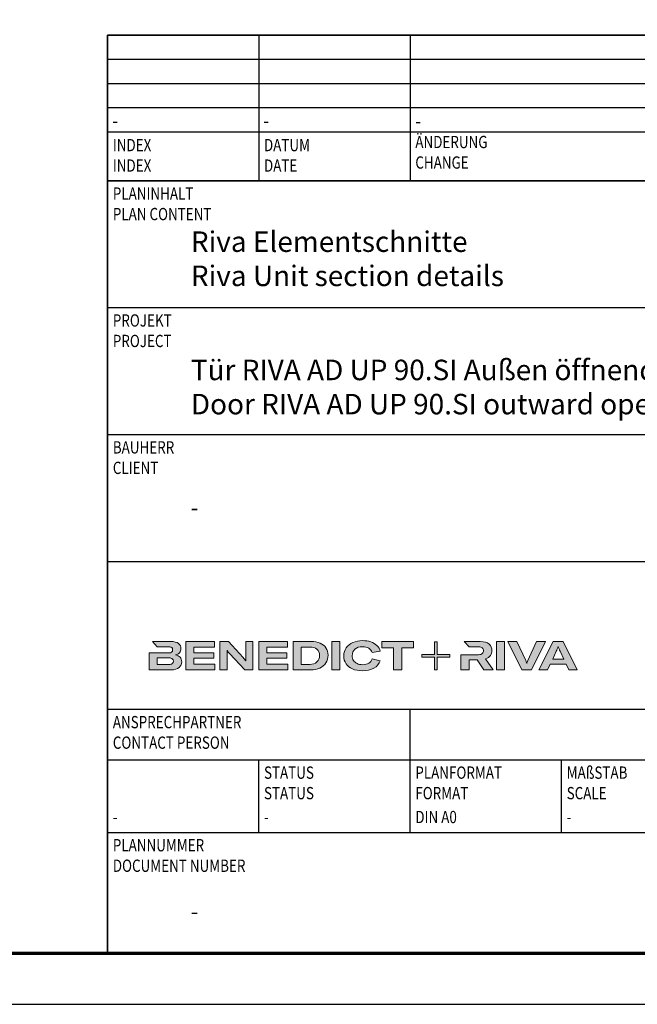
# Model space of a CAD drawing. Units: millimetres. Extents: x 2160 to 23610, y 389 to 3711.
# Drawn here: x 6337 to 6397, y 1659 to 1755 of the extents above; entities that cross this region are included whole.
import ezdxf

# ---------------------------------------------------------------- set-up
doc = ezdxf.new("R2010")
doc.units = ezdxf.units.MM
doc.linetypes.add('AUSGEZOGEN', pattern=[0])
doc.layers.add('Calque 1', color=7, linetype='Continuous', lineweight=0)
doc.layers.add('Rahmen (ISO)', color=7, linetype='Continuous', lineweight=70)
doc.layers.add('FormatAK-Text', color=7, linetype='Continuous')
doc.layers.add('RAHMEN', color=7, linetype='AUSGEZOGEN')
doc.layers.add('nicht drucken', color=6, linetype='Continuous', plot=False)
doc.styles.add('Arial', font='arialbd.ttf')

# ---------------------------------------------------------------- blocks, each defined once
blk = doc.blocks.new('Rahmen A0')
h = blk.add_hatch(color=0)
edge = h.paths.add_edge_path()
edge.add_spline(control_points=[(-86.446, 33.866), (-86.548, 33.98), (-86.701, 34.052), (-86.906, 34.083)], knot_values=[0, 0, 0, 0, 1, 1, 1, 1], degree=3, periodic=0)
edge.add_spline(control_points=[(-86.906, 34.083), (-86.727, 34.12), (-86.592, 34.193), (-86.5, 34.305)], knot_values=[1, 1, 1, 1, 2, 2, 2, 2], degree=3, periodic=0)
edge.add_spline(control_points=[(-86.5, 34.305), (-86.408, 34.416), (-86.362, 34.546), (-86.362, 34.693)], knot_values=[2, 2, 2, 2, 3, 3, 3, 3], degree=3, periodic=0)
edge.add_spline(control_points=[(-86.362, 34.693), (-86.362, 34.903), (-86.444, 35.072), (-86.609, 35.201)], knot_values=[3, 3, 3, 3, 4, 4, 4, 4], degree=3, periodic=0)
edge.add_spline(control_points=[(-86.609, 35.201), (-86.773, 35.329), (-87.019, 35.393), (-87.345, 35.393)], knot_values=[4, 4, 4, 4, 5, 5, 5, 5], degree=3, periodic=0)
edge.add_spline(control_points=[(-87.345, 35.393), (-87.345, 35.393), (-89.149, 35.393), (-89.149, 35.393)], knot_values=[5, 5, 5, 5, 6, 6, 6, 6], degree=3, periodic=0)
edge.add_spline(control_points=[(-89.148, 35.393), (-89.148, 35.393), (-88.672, 34.88), (-88.672, 34.88)], knot_values=[7, 7, 7, 7, 8, 8, 8, 8], degree=3, periodic=0)
edge.add_spline(control_points=[(-88.672, 34.88), (-88.672, 34.88), (-87.563, 34.88), (-87.563, 34.88)], knot_values=[8, 8, 8, 8, 9, 9, 9, 9], degree=3, periodic=0)
edge.add_spline(control_points=[(-87.563, 34.88), (-87.42, 34.88), (-87.32, 34.853), (-87.262, 34.798)], knot_values=[9, 9, 9, 9, 10, 10, 10, 10], degree=3, periodic=0)
edge.add_spline(control_points=[(-87.262, 34.798), (-87.203, 34.744), (-87.174, 34.676), (-87.174, 34.596)], knot_values=[10, 10, 10, 10, 11, 11, 11, 11], degree=3, periodic=0)
edge.add_spline(control_points=[(-87.174, 34.596), (-87.174, 34.384), (-87.304, 34.278), (-87.563, 34.278)], knot_values=[11, 11, 11, 11, 12, 12, 12, 12], degree=3, periodic=0)
edge.add_spline(control_points=[(-87.563, 34.278), (-87.563, 34.278), (-88.593, 34.278), (-88.593, 34.278)], knot_values=[12, 12, 12, 12, 13, 13, 13, 13], degree=3, periodic=0)
edge.add_spline(control_points=[(-88.593, 34.278), (-88.593, 34.278), (-89.459, 34.278), (-89.459, 34.278)], knot_values=[14, 14, 14, 14, 15, 15, 15, 15], degree=3, periodic=0)
edge.add_spline(control_points=[(-89.459, 34.278), (-89.459, 34.278), (-89.459, 32.634), (-89.459, 32.634)], knot_values=[15, 15, 15, 15, 16, 16, 16, 16], degree=3, periodic=0)
edge.add_spline(control_points=[(-89.459, 32.634), (-89.459, 32.634), (-87.33, 32.634), (-87.33, 32.634)], knot_values=[16, 16, 16, 16, 17, 17, 17, 17], degree=3, periodic=0)
edge.add_spline(control_points=[(-87.33, 32.634), (-86.975, 32.634), (-86.713, 32.708), (-86.545, 32.857)], knot_values=[17, 17, 17, 17, 18, 18, 18, 18], degree=3, periodic=0)
edge.add_spline(control_points=[(-86.545, 32.857), (-86.376, 33.006), (-86.292, 33.193), (-86.292, 33.419)], knot_values=[18, 18, 18, 18, 19, 19, 19, 19], degree=3, periodic=0)
edge.add_spline(control_points=[(-86.292, 33.419), (-86.292, 33.603), (-86.343, 33.752), (-86.446, 33.866)], knot_values=[19, 19, 19, 19, 20, 20, 20, 20], degree=3, periodic=0)
edge = h.paths.add_edge_path(flags=16)
edge.add_spline(control_points=[(-87.209, 33.238), (-87.279, 33.177), (-87.385, 33.147), (-87.528, 33.147)], knot_values=[0, 0, 0, 0, 1, 1, 1, 1], degree=3, periodic=0)
edge.add_spline(control_points=[(-87.528, 33.147), (-87.528, 33.147), (-88.674, 33.147), (-88.674, 33.147)], knot_values=[1, 1, 1, 1, 2, 2, 2, 2], degree=3, periodic=0)
edge.add_spline(control_points=[(-88.674, 33.147), (-88.674, 33.147), (-88.674, 33.804), (-88.674, 33.804)], knot_values=[2, 2, 2, 2, 3, 3, 3, 3], degree=3, periodic=0)
edge.add_spline(control_points=[(-88.674, 33.804), (-88.674, 33.804), (-87.524, 33.804), (-87.524, 33.804)], knot_values=[3, 3, 3, 3, 4, 4, 4, 4], degree=3, periodic=0)
edge.add_spline(control_points=[(-87.524, 33.804), (-87.384, 33.804), (-87.279, 33.774), (-87.209, 33.716)], knot_values=[4, 4, 4, 4, 5, 5, 5, 5], degree=3, periodic=0)
edge.add_spline(control_points=[(-87.209, 33.716), (-87.139, 33.658), (-87.104, 33.579), (-87.104, 33.481)], knot_values=[5, 5, 5, 5, 6, 6, 6, 6], degree=3, periodic=0)
edge.add_spline(control_points=[(-87.104, 33.481), (-87.104, 33.38), (-87.139, 33.299), (-87.209, 33.238)], knot_values=[6, 6, 6, 6, 7, 7, 7, 7], degree=3, periodic=0)
h.paths.add_polyline_path([(-85.096, 33.776), (-83.161, 33.776), (-83.161, 34.289), (-85.096, 34.289), (-85.096, 34.845), (-83.095, 34.845), (-83.095, 35.393), (-85.881, 35.393), (-85.881, 32.634), (-83.068, 32.634), (-83.068, 33.182), (-85.096, 33.182)])
edge = h.paths.add_edge_path()
edge.add_spline(control_points=[(-80.051, 33.903), (-80.051, 33.903), (-80.051, 33.507), (-80.051, 33.507)], knot_values=[0, 0, 0, 0, 1, 1, 1, 1], degree=3, periodic=0)
edge.add_spline(control_points=[(-80.051, 33.507), (-80.051, 33.507), (-80.067, 33.507), (-80.067, 33.507)], knot_values=[1, 1, 1, 1, 2, 2, 2, 2], degree=3, periodic=0)
edge.add_spline(control_points=[(-80.067, 33.507), (-80.124, 33.618), (-80.196, 33.723), (-80.284, 33.822)], knot_values=[2, 2, 2, 2, 3, 3, 3, 3], degree=3, periodic=0)
edge.add_spline(control_points=[(-80.284, 33.822), (-80.284, 33.822), (-81.726, 35.388), (-81.726, 35.388)], knot_values=[3, 3, 3, 3, 4, 4, 4, 4], degree=3, periodic=0)
edge.add_spline(control_points=[(-81.726, 35.388), (-81.726, 35.388), (-82.561, 35.388), (-82.561, 35.388)], knot_values=[4, 4, 4, 4, 5, 5, 5, 5], degree=3, periodic=0)
edge.add_spline(control_points=[(-82.561, 35.388), (-82.561, 35.388), (-82.561, 32.629), (-82.561, 32.629)], knot_values=[5, 5, 5, 5, 6, 6, 6, 6], degree=3, periodic=0)
edge.add_spline(control_points=[(-82.561, 32.629), (-82.561, 32.629), (-81.85, 32.629), (-81.85, 32.629)], knot_values=[6, 6, 6, 6, 7, 7, 7, 7], degree=3, periodic=0)
edge.add_spline(control_points=[(-81.85, 32.629), (-81.85, 32.629), (-81.85, 34.144), (-81.85, 34.144)], knot_values=[7, 7, 7, 7, 8, 8, 8, 8], degree=3, periodic=0)
edge.add_spline(control_points=[(-81.85, 34.144), (-81.85, 34.144), (-81.85, 34.529), (-81.85, 34.529)], knot_values=[8, 8, 8, 8, 9, 9, 9, 9], degree=3, periodic=0)
edge.add_spline(control_points=[(-81.85, 34.529), (-81.85, 34.529), (-81.835, 34.529), (-81.835, 34.529)], knot_values=[9, 9, 9, 9, 10, 10, 10, 10], degree=3, periodic=0)
edge.add_spline(control_points=[(-81.835, 34.529), (-81.817, 34.485), (-81.786, 34.432), (-81.743, 34.372)], knot_values=[10, 10, 10, 10, 11, 11, 11, 11], degree=3, periodic=0)
edge.add_spline(control_points=[(-81.743, 34.372), (-81.701, 34.311), (-81.659, 34.258), (-81.617, 34.214)], knot_values=[11, 11, 11, 11, 12, 12, 12, 12], degree=3, periodic=0)
edge.add_spline(control_points=[(-81.617, 34.214), (-81.617, 34.214), (-80.121, 32.629), (-80.121, 32.629)], knot_values=[12, 12, 12, 12, 13, 13, 13, 13], degree=3, periodic=0)
edge.add_spline(control_points=[(-80.121, 32.629), (-80.121, 32.629), (-79.34, 32.629), (-79.34, 32.629)], knot_values=[13, 13, 13, 13, 14, 14, 14, 14], degree=3, periodic=0)
edge.add_spline(control_points=[(-79.34, 32.629), (-79.34, 32.629), (-79.34, 35.388), (-79.34, 35.388)], knot_values=[14, 14, 14, 14, 15, 15, 15, 15], degree=3, periodic=0)
edge.add_spline(control_points=[(-79.34, 35.388), (-79.34, 35.388), (-80.051, 35.388), (-80.051, 35.388)], knot_values=[15, 15, 15, 15, 16, 16, 16, 16], degree=3, periodic=0)
edge.add_spline(control_points=[(-80.051, 35.388), (-80.051, 35.388), (-80.051, 33.903), (-80.051, 33.903)], knot_values=[16, 16, 16, 16, 17, 17, 17, 17], degree=3, periodic=0)
h.paths.add_polyline_path([(-77.973, 33.776), (-76.038, 33.776), (-76.038, 34.289), (-77.973, 34.289), (-77.973, 34.845), (-75.972, 34.845), (-75.972, 35.393), (-78.758, 35.393), (-78.758, 32.634), (-75.945, 32.634), (-75.945, 33.182), (-77.973, 33.182)])
edge = h.paths.add_edge_path()
edge.add_spline(control_points=[(-72.223, 34.785), (-72.357, 34.985), (-72.55, 35.137), (-72.8, 35.239)], knot_values=[0, 0, 0, 0, 1, 1, 1, 1], degree=3, periodic=0)
edge.add_spline(control_points=[(-72.8, 35.239), (-73.05, 35.342), (-73.344, 35.393), (-73.684, 35.393)], knot_values=[1, 1, 1, 1, 2, 2, 2, 2], degree=3, periodic=0)
edge.add_spline(control_points=[(-73.684, 35.393), (-73.684, 35.393), (-75.436, 35.393), (-75.436, 35.393)], knot_values=[2, 2, 2, 2, 3, 3, 3, 3], degree=3, periodic=0)
edge.add_spline(control_points=[(-75.436, 35.393), (-75.436, 35.393), (-75.436, 32.634), (-75.436, 32.634)], knot_values=[3, 3, 3, 3, 4, 4, 4, 4], degree=3, periodic=0)
edge.add_spline(control_points=[(-75.436, 32.634), (-75.436, 32.634), (-73.695, 32.634), (-73.695, 32.634)], knot_values=[4, 4, 4, 4, 5, 5, 5, 5], degree=3, periodic=0)
edge.add_spline(control_points=[(-73.695, 32.634), (-73.369, 32.634), (-73.079, 32.693), (-72.825, 32.811)], knot_values=[5, 5, 5, 5, 6, 6, 6, 6], degree=3, periodic=0)
edge.add_spline(control_points=[(-72.825, 32.811), (-72.571, 32.929), (-72.374, 33.096), (-72.232, 33.312)], knot_values=[6, 6, 6, 6, 7, 7, 7, 7], degree=3, periodic=0)
edge.add_spline(control_points=[(-72.232, 33.312), (-72.091, 33.528), (-72.021, 33.778), (-72.021, 34.06)], knot_values=[7, 7, 7, 7, 8, 8, 8, 8], degree=3, periodic=0)
edge.add_spline(control_points=[(-72.021, 34.06), (-72.021, 34.342), (-72.088, 34.584), (-72.223, 34.785)], knot_values=[8, 8, 8, 8, 9, 9, 9, 9], degree=3, periodic=0)
edge = h.paths.add_edge_path(flags=16)
edge.add_spline(control_points=[(-73.099, 33.399), (-73.269, 33.244), (-73.501, 33.166), (-73.796, 33.166)], knot_values=[0, 0, 0, 0, 1, 1, 1, 1], degree=3, periodic=0)
edge.add_spline(control_points=[(-73.796, 33.166), (-73.796, 33.166), (-74.651, 33.166), (-74.651, 33.166)], knot_values=[1, 1, 1, 1, 2, 2, 2, 2], degree=3, periodic=0)
edge.add_spline(control_points=[(-74.651, 33.166), (-74.651, 33.166), (-74.651, 34.86), (-74.651, 34.86)], knot_values=[2, 2, 2, 2, 3, 3, 3, 3], degree=3, periodic=0)
edge.add_spline(control_points=[(-74.651, 34.86), (-74.651, 34.86), (-73.804, 34.86), (-73.804, 34.86)], knot_values=[3, 3, 3, 3, 4, 4, 4, 4], degree=3, periodic=0)
edge.add_spline(control_points=[(-73.804, 34.86), (-73.512, 34.86), (-73.278, 34.791), (-73.105, 34.651)], knot_values=[4, 4, 4, 4, 5, 5, 5, 5], degree=3, periodic=0)
edge.add_spline(control_points=[(-73.105, 34.651), (-72.931, 34.511), (-72.844, 34.31), (-72.844, 34.048)], knot_values=[5, 5, 5, 5, 6, 6, 6, 6], degree=3, periodic=0)
edge.add_spline(control_points=[(-72.844, 34.048), (-72.844, 33.771), (-72.929, 33.555), (-73.099, 33.399)], knot_values=[6, 6, 6, 6, 7, 7, 7, 7], degree=3, periodic=0)
h.paths.add_polyline_path([(-71.647, 32.634), (-70.862, 32.634), (-70.862, 35.393), (-71.647, 35.393)])
edge = h.paths.add_edge_path()
edge.add_spline(control_points=[(-69.394, 34.655), (-69.214, 34.813), (-68.969, 34.892), (-68.658, 34.892)], knot_values=[0, 0, 0, 0, 1, 1, 1, 1], degree=3, periodic=0)
edge.add_spline(control_points=[(-68.658, 34.892), (-68.409, 34.892), (-68.206, 34.842), (-68.048, 34.742)], knot_values=[1, 1, 1, 1, 2, 2, 2, 2], degree=3, periodic=0)
edge.add_spline(control_points=[(-68.048, 34.742), (-67.89, 34.642), (-67.785, 34.498), (-67.733, 34.309)], knot_values=[2, 2, 2, 2, 3, 3, 3, 3], degree=3, periodic=0)
edge.add_spline(control_points=[(-67.733, 34.309), (-67.733, 34.309), (-66.921, 34.452), (-66.921, 34.452)], knot_values=[3, 3, 3, 3, 4, 4, 4, 4], degree=3, periodic=0)
edge.add_spline(control_points=[(-66.921, 34.452), (-66.98, 34.665), (-67.09, 34.849), (-67.249, 35.004)], knot_values=[4, 4, 4, 4, 5, 5, 5, 5], degree=3, periodic=0)
edge.add_spline(control_points=[(-67.249, 35.004), (-67.408, 35.16), (-67.607, 35.279), (-67.846, 35.362)], knot_values=[5, 5, 5, 5, 6, 6, 6, 6], degree=3, periodic=0)
edge.add_spline(control_points=[(-67.846, 35.362), (-68.084, 35.445), (-68.352, 35.486), (-68.65, 35.486)], knot_values=[6, 6, 6, 6, 7, 7, 7, 7], degree=3, periodic=0)
edge.add_spline(control_points=[(-68.65, 35.486), (-69.008, 35.486), (-69.326, 35.423), (-69.604, 35.298)], knot_values=[7, 7, 7, 7, 8, 8, 8, 8], degree=3, periodic=0)
edge.add_spline(control_points=[(-69.604, 35.298), (-69.883, 35.172), (-70.099, 34.996), (-70.255, 34.771)], knot_values=[8, 8, 8, 8, 9, 9, 9, 9], degree=3, periodic=0)
edge.add_spline(control_points=[(-70.255, 34.771), (-70.41, 34.546), (-70.488, 34.289), (-70.488, 34.002)], knot_values=[9, 9, 9, 9, 10, 10, 10, 10], degree=3, periodic=0)
edge.add_spline(control_points=[(-70.488, 34.002), (-70.488, 33.709), (-70.414, 33.452), (-70.267, 33.232)], knot_values=[10, 10, 10, 10, 11, 11, 11, 11], degree=3, periodic=0)
edge.add_spline(control_points=[(-70.267, 33.232), (-70.119, 33.012), (-69.909, 32.842), (-69.637, 32.721)], knot_values=[11, 11, 11, 11, 12, 12, 12, 12], degree=3, periodic=0)
edge.add_spline(control_points=[(-69.637, 32.721), (-69.365, 32.601), (-69.046, 32.541), (-68.681, 32.541)], knot_values=[12, 12, 12, 12, 13, 13, 13, 13], degree=3, periodic=0)
edge.add_spline(control_points=[(-68.681, 32.541), (-68.233, 32.541), (-67.857, 32.626), (-67.552, 32.797)], knot_values=[13, 13, 13, 13, 14, 14, 14, 14], degree=3, periodic=0)
edge.add_spline(control_points=[(-67.552, 32.797), (-67.248, 32.968), (-67.039, 33.21), (-66.925, 33.524)], knot_values=[14, 14, 14, 14, 15, 15, 15, 15], degree=3, periodic=0)
edge.add_spline(control_points=[(-66.925, 33.524), (-66.925, 33.524), (-67.725, 33.695), (-67.725, 33.695)], knot_values=[15, 15, 15, 15, 16, 16, 16, 16], degree=3, periodic=0)
edge.add_spline(control_points=[(-67.725, 33.695), (-67.785, 33.511), (-67.893, 33.371), (-68.05, 33.277)], knot_values=[16, 16, 16, 16, 17, 17, 17, 17], degree=3, periodic=0)
edge.add_spline(control_points=[(-68.05, 33.277), (-68.206, 33.182), (-68.407, 33.135), (-68.65, 33.135)], knot_values=[17, 17, 17, 17, 18, 18, 18, 18], degree=3, periodic=0)
edge.add_spline(control_points=[(-68.65, 33.135), (-68.855, 33.135), (-69.033, 33.171), (-69.186, 33.244)], knot_values=[18, 18, 18, 18, 19, 19, 19, 19], degree=3, periodic=0)
edge.add_spline(control_points=[(-69.186, 33.244), (-69.339, 33.316), (-69.457, 33.419), (-69.54, 33.551)], knot_values=[19, 19, 19, 19, 20, 20, 20, 20], degree=3, periodic=0)
edge.add_spline(control_points=[(-69.54, 33.551), (-69.623, 33.683), (-69.664, 33.837), (-69.664, 34.013)], knot_values=[20, 20, 20, 20, 21, 21, 21, 21], degree=3, periodic=0)
edge.add_spline(control_points=[(-69.664, 34.013), (-69.664, 34.283), (-69.574, 34.497), (-69.394, 34.655)], knot_values=[21, 21, 21, 21, 22, 22, 22, 22], degree=3, periodic=0)
h.paths.add_polyline_path([(-66.771, 35.393), (-66.771, 34.783), (-65.624, 34.783), (-65.624, 32.634), (-64.839, 32.634), (-64.839, 34.783), (-63.689, 34.783), (-63.689, 35.393)])
at = {"true_color": 0xff5a00}
blk.add_hatch(color=20, dxfattribs=at).paths.add_polyline_path([(-60.152, 34.134), (-61.387, 34.134), (-61.387, 35.368), (-61.638, 35.368), (-61.638, 34.134), (-62.872, 34.134), (-62.872, 33.883), (-61.638, 33.883), (-61.638, 32.648), (-61.387, 32.648), (-61.387, 33.883), (-60.152, 33.883)])
h = blk.add_hatch(color=256)
edge = h.paths.add_edge_path()
edge.add_spline(control_points=[(-55.606, 35.39), (-55.606, 35.39), (-55.606, 32.631), (-55.606, 32.631)], knot_values=[0, 0, 0, 0, 1, 1, 1, 1], degree=3, periodic=0)
edge.add_spline(control_points=[(-55.606, 32.631), (-55.606, 32.631), (-54.821, 32.631), (-54.821, 32.631)], knot_values=[3, 3, 3, 3, 4, 4, 4, 4], degree=3, periodic=0)
edge.add_spline(control_points=[(-54.821, 32.631), (-54.821, 32.631), (-54.821, 35.39), (-54.821, 35.39)], knot_values=[2, 2, 2, 2, 3, 3, 3, 3], degree=3, periodic=0)
edge.add_spline(control_points=[(-54.821, 35.39), (-54.821, 35.39), (-55.606, 35.39), (-55.606, 35.39)], knot_values=[1, 1, 1, 1, 2, 2, 2, 2], degree=3, periodic=0)
edge = h.paths.add_edge_path()
edge.add_spline(control_points=[(-52.742, 33.533), (-52.742, 33.533), (-53.609, 35.39), (-53.609, 35.39)], knot_values=[0, 0, 0, 0, 1, 1, 1, 1], degree=3, periodic=0)
edge.add_spline(control_points=[(-53.609, 35.39), (-53.609, 35.39), (-54.479, 35.39), (-54.479, 35.39)], knot_values=[9, 9, 9, 9, 10, 10, 10, 10], degree=3, periodic=0)
edge.add_spline(control_points=[(-54.479, 35.39), (-54.479, 35.39), (-53.112, 32.631), (-53.112, 32.631)], knot_values=[8, 8, 8, 8, 9, 9, 9, 9], degree=3, periodic=0)
edge.add_spline(control_points=[(-53.112, 32.631), (-53.112, 32.631), (-52.171, 32.631), (-52.171, 32.631)], knot_values=[7, 7, 7, 7, 8, 8, 8, 8], degree=3, periodic=0)
edge.add_spline(control_points=[(-52.171, 32.631), (-52.171, 32.631), (-50.807, 35.39), (-50.807, 35.39)], knot_values=[6, 6, 6, 6, 7, 7, 7, 7], degree=3, periodic=0)
edge.add_spline(control_points=[(-50.807, 35.39), (-50.807, 35.39), (-51.678, 35.39), (-51.678, 35.39)], knot_values=[5, 5, 5, 5, 6, 6, 6, 6], degree=3, periodic=0)
edge.add_spline(control_points=[(-51.678, 35.39), (-51.678, 35.39), (-52.544, 33.533), (-52.544, 33.533)], knot_values=[4, 4, 4, 4, 5, 5, 5, 5], degree=3, periodic=0)
edge.add_spline(control_points=[(-52.544, 33.533), (-52.588, 33.432), (-52.619, 33.34), (-52.637, 33.257)], knot_values=[3, 3, 3, 3, 4, 4, 4, 4], degree=3, periodic=0)
edge.add_spline(control_points=[(-52.637, 33.257), (-52.637, 33.257), (-52.649, 33.257), (-52.649, 33.257)], knot_values=[2, 2, 2, 2, 3, 3, 3, 3], degree=3, periodic=0)
edge.add_spline(control_points=[(-52.649, 33.257), (-52.672, 33.355), (-52.704, 33.447), (-52.742, 33.533)], knot_values=[1, 1, 1, 1, 2, 2, 2, 2], degree=3, periodic=0)
edge = h.paths.add_edge_path()
edge.add_spline(control_points=[(-48.809, 33.187), (-48.809, 33.187), (-48.553, 32.631), (-48.553, 32.631)], knot_values=[0, 0, 0, 0, 1, 1, 1, 1], degree=3, periodic=0)
edge.add_spline(control_points=[(-48.553, 32.631), (-48.553, 32.631), (-47.713, 32.631), (-47.713, 32.631)], knot_values=[7, 7, 7, 7, 8, 8, 8, 8], degree=3, periodic=0)
edge.add_spline(control_points=[(-47.713, 32.631), (-47.713, 32.631), (-49.089, 35.39), (-49.089, 35.39)], knot_values=[6, 6, 6, 6, 7, 7, 7, 7], degree=3, periodic=0)
edge.add_spline(control_points=[(-49.089, 35.39), (-49.089, 35.39), (-50.068, 35.39), (-50.068, 35.39)], knot_values=[5, 5, 5, 5, 6, 6, 6, 6], degree=3, periodic=0)
edge.add_spline(control_points=[(-50.068, 35.39), (-50.068, 35.39), (-51.448, 32.631), (-51.448, 32.631)], knot_values=[4, 4, 4, 4, 5, 5, 5, 5], degree=3, periodic=0)
edge.add_spline(control_points=[(-51.448, 32.631), (-51.448, 32.631), (-50.605, 32.631), (-50.605, 32.631)], knot_values=[3, 3, 3, 3, 4, 4, 4, 4], degree=3, periodic=0)
edge.add_spline(control_points=[(-50.605, 32.631), (-50.605, 32.631), (-50.348, 33.187), (-50.348, 33.187)], knot_values=[2, 2, 2, 2, 3, 3, 3, 3], degree=3, periodic=0)
edge.add_spline(control_points=[(-50.348, 33.187), (-50.348, 33.187), (-48.809, 33.187), (-48.809, 33.187)], knot_values=[1, 1, 1, 1, 2, 2, 2, 2], degree=3, periodic=0)
edge = h.paths.add_edge_path(flags=16)
edge.add_spline(control_points=[(-49.396, 34.446), (-49.396, 34.446), (-49.042, 33.688), (-49.042, 33.688)], knot_values=[0, 0, 0, 0, 1, 1, 1, 1], degree=3, periodic=0)
edge.add_spline(control_points=[(-49.042, 33.688), (-49.042, 33.688), (-50.115, 33.688), (-50.115, 33.688)], knot_values=[7, 7, 7, 7, 8, 8, 8, 8], degree=3, periodic=0)
edge.add_spline(control_points=[(-50.115, 33.688), (-50.115, 33.688), (-49.761, 34.446), (-49.761, 34.446)], knot_values=[6, 6, 6, 6, 7, 7, 7, 7], degree=3, periodic=0)
edge.add_spline(control_points=[(-49.761, 34.446), (-49.735, 34.508), (-49.706, 34.583), (-49.672, 34.669)], knot_values=[5, 5, 5, 5, 6, 6, 6, 6], degree=3, periodic=0)
edge.add_spline(control_points=[(-49.672, 34.669), (-49.638, 34.756), (-49.609, 34.84), (-49.583, 34.92)], knot_values=[4, 4, 4, 4, 5, 5, 5, 5], degree=3, periodic=0)
edge.add_spline(control_points=[(-49.583, 34.92), (-49.583, 34.92), (-49.575, 34.92), (-49.575, 34.92)], knot_values=[3, 3, 3, 3, 4, 4, 4, 4], degree=3, periodic=0)
edge.add_spline(control_points=[(-49.575, 34.92), (-49.549, 34.84), (-49.519, 34.756), (-49.485, 34.669)], knot_values=[2, 2, 2, 2, 3, 3, 3, 3], degree=3, periodic=0)
edge.add_spline(control_points=[(-49.485, 34.669), (-49.452, 34.583), (-49.422, 34.508), (-49.396, 34.446)], knot_values=[1, 1, 1, 1, 2, 2, 2, 2], degree=3, periodic=0)
edge = h.paths.add_edge_path()
edge.add_spline(control_points=[(-56.655, 33.702), (-56.44, 33.77), (-56.283, 33.879), (-56.183, 34.031)], knot_values=[0, 0, 0, 0, 1, 1, 1, 1], degree=3, periodic=0)
edge.add_spline(control_points=[(-56.183, 34.031), (-56.083, 34.182), (-56.033, 34.345), (-56.033, 34.518)], knot_values=[1, 1, 1, 1, 2, 2, 2, 2], degree=3, periodic=0)
edge.add_spline(control_points=[(-56.033, 34.518), (-56.033, 34.765), (-56.122, 34.972), (-56.3, 35.14)], knot_values=[2, 2, 2, 2, 3, 3, 3, 3], degree=3, periodic=0)
edge.add_spline(control_points=[(-56.3, 35.14), (-56.477, 35.309), (-56.769, 35.393), (-57.176, 35.393)], knot_values=[3, 3, 3, 3, 4, 4, 4, 4], degree=3, periodic=0)
edge.add_spline(control_points=[(-57.176, 35.393), (-57.176, 35.393), (-58.757, 35.393), (-58.757, 35.393)], knot_values=[4, 4, 4, 4, 5, 5, 5, 5], degree=3, periodic=0)
edge.add_spline(control_points=[(-58.757, 35.393), (-58.757, 35.393), (-58.27, 34.869), (-58.27, 34.869)], knot_values=[5, 5, 5, 5, 6, 6, 6, 6], degree=3, periodic=0)
edge.add_spline(control_points=[(-58.27, 34.868), (-58.27, 34.868), (-57.351, 34.868), (-57.351, 34.868)], knot_values=[7, 7, 7, 7, 8, 8, 8, 8], degree=3, periodic=0)
edge.add_spline(control_points=[(-57.351, 34.868), (-57.177, 34.868), (-57.052, 34.833), (-56.976, 34.763)], knot_values=[8, 8, 8, 8, 9, 9, 9, 9], degree=3, periodic=0)
edge.add_spline(control_points=[(-56.976, 34.763), (-56.899, 34.693), (-56.861, 34.604), (-56.861, 34.495)], knot_values=[9, 9, 9, 9, 10, 10, 10, 10], degree=3, periodic=0)
edge.add_spline(control_points=[(-56.861, 34.495), (-56.861, 34.384), (-56.899, 34.292), (-56.976, 34.219)], knot_values=[10, 10, 10, 10, 11, 11, 11, 11], degree=3, periodic=0)
edge.add_spline(control_points=[(-56.976, 34.219), (-57.052, 34.147), (-57.179, 34.11), (-57.355, 34.11)], knot_values=[11, 11, 11, 11, 12, 12, 12, 12], degree=3, periodic=0)
edge.add_spline(control_points=[(-57.355, 34.11), (-57.355, 34.11), (-58.22, 34.11), (-58.22, 34.11)], knot_values=[12, 12, 12, 12, 13, 13, 13, 13], degree=3, periodic=0)
edge.add_spline(control_points=[(-58.22, 34.11), (-58.22, 34.11), (-58.272, 34.11), (-58.272, 34.11)], knot_values=[13, 13, 13, 13, 14, 14, 14, 14], degree=3, periodic=0)
edge.add_spline(control_points=[(-58.272, 34.11), (-58.272, 34.11), (-59.057, 34.11), (-59.057, 34.11)], knot_values=[14, 14, 14, 14, 15, 15, 15, 15], degree=3, periodic=0)
edge.add_spline(control_points=[(-59.057, 34.11), (-59.057, 34.11), (-59.057, 32.634), (-59.057, 32.634)], knot_values=[15, 15, 15, 15, 16, 16, 16, 16], degree=3, periodic=0)
edge.add_spline(control_points=[(-59.057, 32.634), (-59.057, 32.634), (-58.272, 32.634), (-58.272, 32.634)], knot_values=[16, 16, 16, 16, 17, 17, 17, 17], degree=3, periodic=0)
edge.add_spline(control_points=[(-58.272, 32.634), (-58.272, 32.634), (-58.272, 33.609), (-58.272, 33.609)], knot_values=[17, 17, 17, 17, 18, 18, 18, 18], degree=3, periodic=0)
edge.add_spline(control_points=[(-58.272, 33.609), (-58.272, 33.609), (-57.467, 33.609), (-57.467, 33.609)], knot_values=[18, 18, 18, 18, 19, 19, 19, 19], degree=3, periodic=0)
edge.add_spline(control_points=[(-57.467, 33.609), (-57.467, 33.609), (-56.815, 32.634), (-56.815, 32.634)], knot_values=[19, 19, 19, 19, 20, 20, 20, 20], degree=3, periodic=0)
edge.add_spline(control_points=[(-56.815, 32.634), (-56.815, 32.634), (-55.932, 32.634), (-55.932, 32.634)], knot_values=[20, 20, 20, 20, 21, 21, 21, 21], degree=3, periodic=0)
edge.add_spline(control_points=[(-55.932, 32.634), (-55.932, 32.634), (-56.655, 33.702), (-56.655, 33.702)], knot_values=[21, 21, 21, 21, 22, 22, 22, 22], degree=3, periodic=0)
at = {"linetype": 'AUSGEZOGEN', "lineweight": 25}
for p, q in [((-5, 94.548), (-93.518, 94.548)), ((-5, 92.182), (-93.518, 92.182)), ((-5, 89.816), (-93.518, 89.816)), ((-5, 87.451), (-93.518, 87.451)), ((-5, 85.085), (-93.518, 85.085)), ((-93.518, 80.353), (-5, 80.353)), ((-5, 80.353), (-93.518, 80.353)), ((-93.518, 80.353), (-5, 80.353)), ((-93.518, 67.973), (-5, 67.973)), ((-93.518, 55.592), (-5, 55.592)), ((-93.518, 43.212), (-5, 43.212)), ((-93.518, 28.783), (-5, 28.783)), ((-64.019, 16.775), (-64.019, 28.783)), ((-93.518, 23.856), (-5, 23.856)), ((-93.518, 23.856), (-5, 23.856)), ((-78.779, 16.775), (-78.779, 23.856)), ((-49.259, 16.775), (-49.259, 23.856)), ((-93.518, 16.775), (-5, 16.775)), ((-93.518, 16.775), (-5, 16.775))]:
    blk.add_line(p, q, dxfattribs=at)
at = {"linetype": 'ByBlock'}
blk.add_line((-93.518, 94.548), (-93.518, 5), dxfattribs=at)
for p, q in [((-78.779, 94.548), (-78.779, 80.353)), ((-64.019, 94.548), (-64.019, 80.353))]:
    blk.add_line(p, q)
blk.add_lwpolyline([(-93.518, 94.548), (-5, 94.548), (-5, 5), (-93.518, 5)], close=True)
at = {"layer": 'Calque 1'}
for points in [[(-85.096, 33.776), (-83.161, 33.776), (-83.161, 34.289), (-85.096, 34.289), (-85.096, 34.845), (-83.095, 34.845), (-83.095, 35.393), (-85.881, 35.393), (-85.881, 32.634), (-83.068, 32.634), (-83.068, 33.182), (-85.096, 33.182)], [(-77.973, 33.776), (-76.038, 33.776), (-76.038, 34.289), (-77.973, 34.289), (-77.973, 34.845), (-75.972, 34.845), (-75.972, 35.393), (-78.758, 35.393), (-78.758, 32.634), (-75.945, 32.634), (-75.945, 33.182), (-77.973, 33.182)], [(-71.647, 32.634), (-70.862, 32.634), (-70.862, 35.393), (-71.647, 35.393)], [(-66.771, 35.393), (-66.771, 34.783), (-65.624, 34.783), (-65.624, 32.634), (-64.839, 32.634), (-64.839, 34.783), (-63.689, 34.783), (-63.689, 35.393)]]:
    blk.add_lwpolyline(points, close=True, dxfattribs=at)
at = {"layer": 'Calque 1', "color": 20, "true_color": 0xff5a00}
blk.add_lwpolyline([(-60.152, 34.134), (-61.387, 34.134), (-61.387, 35.368), (-61.638, 35.368), (-61.638, 34.134), (-62.872, 34.134), (-62.872, 33.883), (-61.638, 33.883), (-61.638, 32.648), (-61.387, 32.648), (-61.387, 33.883), (-60.152, 33.883)], close=True, dxfattribs=at)
at = {"layer": 'Calque 1'}
for points, knots in [([(-86.446, 33.866), (-86.548, 33.98), (-86.701, 34.052), (-86.906, 34.083), (-86.727, 34.12), (-86.592, 34.193), (-86.5, 34.305), (-86.408, 34.416), (-86.362, 34.546), (-86.362, 34.693), (-86.362, 34.903), (-86.444, 35.072), (-86.609, 35.201), (-86.773, 35.329), (-87.019, 35.393), (-87.345, 35.393), (-87.345, 35.393), (-89.149, 35.393), (-89.149, 35.393), (-89.149, 35.393), (-89.148, 35.393), (-89.148, 35.393), (-89.148, 35.393), (-88.672, 34.88), (-88.672, 34.88), (-88.672, 34.88), (-87.563, 34.88), (-87.563, 34.88), (-87.42, 34.88), (-87.32, 34.853), (-87.262, 34.798), (-87.203, 34.744), (-87.174, 34.676), (-87.174, 34.596), (-87.174, 34.384), (-87.304, 34.278), (-87.563, 34.278), (-87.563, 34.278), (-88.593, 34.278), (-88.593, 34.278), (-88.593, 34.278), (-88.593, 34.278), (-88.593, 34.278), (-88.593, 34.278), (-89.459, 34.278), (-89.459, 34.278), (-89.459, 34.278), (-89.459, 32.634), (-89.459, 32.634), (-89.459, 32.634), (-87.33, 32.634), (-87.33, 32.634), (-86.975, 32.634), (-86.713, 32.708), (-86.545, 32.857), (-86.376, 33.006), (-86.292, 33.193), (-86.292, 33.419), (-86.292, 33.603), (-86.343, 33.752), (-86.446, 33.866)], [0, 0, 0, 0, 1, 1, 1, 2, 2, 2, 3, 3, 3, 4, 4, 4, 5, 5, 5, 6, 6, 6, 7, 7, 7, 8, 8, 8, 9, 9, 9, 10, 10, 10, 11, 11, 11, 12, 12, 12, 13, 13, 13, 14, 14, 14, 15, 15, 15, 16, 16, 16, 17, 17, 17, 18, 18, 18, 19, 19, 19, 20, 20, 20, 20]), ([(-80.051, 33.903), (-80.051, 33.903), (-80.051, 33.507), (-80.051, 33.507), (-80.051, 33.507), (-80.067, 33.507), (-80.067, 33.507), (-80.124, 33.618), (-80.196, 33.723), (-80.284, 33.822), (-80.284, 33.822), (-81.726, 35.388), (-81.726, 35.388), (-81.726, 35.388), (-82.561, 35.388), (-82.561, 35.388), (-82.561, 35.388), (-82.561, 32.629), (-82.561, 32.629), (-82.561, 32.629), (-81.85, 32.629), (-81.85, 32.629), (-81.85, 32.629), (-81.85, 34.144), (-81.85, 34.144), (-81.85, 34.144), (-81.85, 34.529), (-81.85, 34.529), (-81.85, 34.529), (-81.835, 34.529), (-81.835, 34.529), (-81.817, 34.485), (-81.786, 34.432), (-81.743, 34.372), (-81.701, 34.311), (-81.659, 34.258), (-81.617, 34.214), (-81.617, 34.214), (-80.121, 32.629), (-80.121, 32.629), (-80.121, 32.629), (-79.34, 32.629), (-79.34, 32.629), (-79.34, 32.629), (-79.34, 35.388), (-79.34, 35.388), (-79.34, 35.388), (-80.051, 35.388), (-80.051, 35.388), (-80.051, 35.388), (-80.051, 33.903), (-80.051, 33.903)], [0, 0, 0, 0, 1, 1, 1, 2, 2, 2, 3, 3, 3, 4, 4, 4, 5, 5, 5, 6, 6, 6, 7, 7, 7, 8, 8, 8, 9, 9, 9, 10, 10, 10, 11, 11, 11, 12, 12, 12, 13, 13, 13, 14, 14, 14, 15, 15, 15, 16, 16, 16, 17, 17, 17, 17]), ([(-72.223, 34.785), (-72.357, 34.985), (-72.55, 35.137), (-72.8, 35.239), (-73.05, 35.342), (-73.344, 35.393), (-73.684, 35.393), (-73.684, 35.393), (-75.436, 35.393), (-75.436, 35.393), (-75.436, 35.393), (-75.436, 32.634), (-75.436, 32.634), (-75.436, 32.634), (-73.695, 32.634), (-73.695, 32.634), (-73.369, 32.634), (-73.079, 32.693), (-72.825, 32.811), (-72.571, 32.929), (-72.374, 33.096), (-72.232, 33.312), (-72.091, 33.528), (-72.021, 33.778), (-72.021, 34.06), (-72.021, 34.342), (-72.088, 34.584), (-72.223, 34.785)], [0, 0, 0, 0, 1, 1, 1, 2, 2, 2, 3, 3, 3, 4, 4, 4, 5, 5, 5, 6, 6, 6, 7, 7, 7, 8, 8, 8, 9, 9, 9, 9]), ([(-73.099, 33.399), (-73.269, 33.244), (-73.501, 33.166), (-73.796, 33.166), (-73.796, 33.166), (-74.651, 33.166), (-74.651, 33.166), (-74.651, 33.166), (-74.651, 34.86), (-74.651, 34.86), (-74.651, 34.86), (-73.804, 34.86), (-73.804, 34.86), (-73.512, 34.86), (-73.278, 34.791), (-73.105, 34.651), (-72.931, 34.511), (-72.844, 34.31), (-72.844, 34.048), (-72.844, 33.771), (-72.929, 33.555), (-73.099, 33.399)], [0, 0, 0, 0, 1, 1, 1, 2, 2, 2, 3, 3, 3, 4, 4, 4, 5, 5, 5, 6, 6, 6, 7, 7, 7, 7]), ([(-69.394, 34.655), (-69.214, 34.813), (-68.969, 34.892), (-68.658, 34.892), (-68.409, 34.892), (-68.206, 34.842), (-68.048, 34.742), (-67.89, 34.642), (-67.785, 34.498), (-67.733, 34.309), (-67.733, 34.309), (-66.921, 34.452), (-66.921, 34.452), (-66.98, 34.665), (-67.09, 34.849), (-67.249, 35.004), (-67.408, 35.16), (-67.607, 35.279), (-67.846, 35.362), (-68.084, 35.445), (-68.352, 35.486), (-68.65, 35.486), (-69.008, 35.486), (-69.326, 35.423), (-69.604, 35.298), (-69.883, 35.172), (-70.099, 34.996), (-70.255, 34.771), (-70.41, 34.546), (-70.488, 34.289), (-70.488, 34.002), (-70.488, 33.709), (-70.414, 33.452), (-70.267, 33.232), (-70.119, 33.012), (-69.909, 32.842), (-69.637, 32.721), (-69.365, 32.601), (-69.046, 32.541), (-68.681, 32.541), (-68.233, 32.541), (-67.857, 32.626), (-67.552, 32.797), (-67.248, 32.968), (-67.039, 33.21), (-66.925, 33.524), (-66.925, 33.524), (-67.725, 33.695), (-67.725, 33.695), (-67.785, 33.511), (-67.893, 33.371), (-68.05, 33.277), (-68.206, 33.182), (-68.407, 33.135), (-68.65, 33.135), (-68.855, 33.135), (-69.033, 33.171), (-69.186, 33.244), (-69.339, 33.316), (-69.457, 33.419), (-69.54, 33.551), (-69.623, 33.683), (-69.664, 33.837), (-69.664, 34.013), (-69.664, 34.283), (-69.574, 34.497), (-69.394, 34.655)], [0, 0, 0, 0, 1, 1, 1, 2, 2, 2, 3, 3, 3, 4, 4, 4, 5, 5, 5, 6, 6, 6, 7, 7, 7, 8, 8, 8, 9, 9, 9, 10, 10, 10, 11, 11, 11, 12, 12, 12, 13, 13, 13, 14, 14, 14, 15, 15, 15, 16, 16, 16, 17, 17, 17, 18, 18, 18, 19, 19, 19, 20, 20, 20, 21, 21, 21, 22, 22, 22, 22]), ([(-56.655, 33.702), (-56.44, 33.77), (-56.283, 33.879), (-56.183, 34.031), (-56.083, 34.182), (-56.033, 34.345), (-56.033, 34.518), (-56.033, 34.765), (-56.122, 34.972), (-56.3, 35.14), (-56.477, 35.309), (-56.769, 35.393), (-57.176, 35.393), (-57.176, 35.393), (-58.757, 35.393), (-58.757, 35.393), (-58.757, 35.393), (-58.27, 34.869), (-58.27, 34.869), (-58.27, 34.869), (-58.27, 34.868), (-58.27, 34.868), (-58.27, 34.868), (-57.351, 34.868), (-57.351, 34.868), (-57.177, 34.868), (-57.052, 34.833), (-56.976, 34.763), (-56.899, 34.693), (-56.861, 34.604), (-56.861, 34.495), (-56.861, 34.384), (-56.899, 34.292), (-56.976, 34.219), (-57.052, 34.147), (-57.179, 34.11), (-57.355, 34.11), (-57.355, 34.11), (-58.22, 34.11), (-58.22, 34.11), (-58.22, 34.11), (-58.272, 34.11), (-58.272, 34.11), (-58.272, 34.11), (-59.057, 34.11), (-59.057, 34.11), (-59.057, 34.11), (-59.057, 32.634), (-59.057, 32.634), (-59.057, 32.634), (-58.272, 32.634), (-58.272, 32.634), (-58.272, 32.634), (-58.272, 33.609), (-58.272, 33.609), (-58.272, 33.609), (-57.467, 33.609), (-57.467, 33.609), (-57.467, 33.609), (-56.815, 32.634), (-56.815, 32.634), (-56.815, 32.634), (-55.932, 32.634), (-55.932, 32.634), (-55.932, 32.634), (-56.655, 33.702), (-56.655, 33.702)], [0, 0, 0, 0, 1, 1, 1, 2, 2, 2, 3, 3, 3, 4, 4, 4, 5, 5, 5, 6, 6, 6, 7, 7, 7, 8, 8, 8, 9, 9, 9, 10, 10, 10, 11, 11, 11, 12, 12, 12, 13, 13, 13, 14, 14, 14, 15, 15, 15, 16, 16, 16, 17, 17, 17, 18, 18, 18, 19, 19, 19, 20, 20, 20, 21, 21, 21, 22, 22, 22, 22]), ([(-55.606, 32.631), (-55.606, 32.631), (-55.606, 35.39), (-55.606, 35.39), (-55.606, 35.39), (-54.821, 35.39), (-54.821, 35.39), (-54.821, 35.39), (-54.821, 32.631), (-54.821, 32.631), (-54.821, 32.631), (-55.606, 32.631), (-55.606, 32.631)], [0, 0, 0, 0, 1, 1, 1, 2, 2, 2, 3, 3, 3, 4, 4, 4, 4]), ([(-53.609, 35.39), (-53.609, 35.39), (-52.742, 33.533), (-52.742, 33.533), (-52.704, 33.447), (-52.672, 33.355), (-52.649, 33.257), (-52.649, 33.257), (-52.637, 33.257), (-52.637, 33.257), (-52.619, 33.34), (-52.588, 33.432), (-52.544, 33.533), (-52.544, 33.533), (-51.678, 35.39), (-51.678, 35.39), (-51.678, 35.39), (-50.807, 35.39), (-50.807, 35.39), (-50.807, 35.39), (-52.171, 32.631), (-52.171, 32.631), (-52.171, 32.631), (-53.112, 32.631), (-53.112, 32.631), (-53.112, 32.631), (-54.479, 35.39), (-54.479, 35.39), (-54.479, 35.39), (-53.609, 35.39), (-53.609, 35.39)], [0, 0, 0, 0, 1, 1, 1, 2, 2, 2, 3, 3, 3, 4, 4, 4, 5, 5, 5, 6, 6, 6, 7, 7, 7, 8, 8, 8, 9, 9, 9, 10, 10, 10, 10]), ([(-48.553, 32.631), (-48.553, 32.631), (-48.809, 33.187), (-48.809, 33.187), (-48.809, 33.187), (-50.348, 33.187), (-50.348, 33.187), (-50.348, 33.187), (-50.605, 32.631), (-50.605, 32.631), (-50.605, 32.631), (-51.448, 32.631), (-51.448, 32.631), (-51.448, 32.631), (-50.068, 35.39), (-50.068, 35.39), (-50.068, 35.39), (-49.089, 35.39), (-49.089, 35.39), (-49.089, 35.39), (-47.713, 32.631), (-47.713, 32.631), (-47.713, 32.631), (-48.553, 32.631), (-48.553, 32.631)], [0, 0, 0, 0, 1, 1, 1, 2, 2, 2, 3, 3, 3, 4, 4, 4, 5, 5, 5, 6, 6, 6, 7, 7, 7, 8, 8, 8, 8]), ([(-49.042, 33.688), (-49.042, 33.688), (-49.396, 34.446), (-49.396, 34.446), (-49.422, 34.508), (-49.452, 34.583), (-49.485, 34.669), (-49.519, 34.756), (-49.549, 34.84), (-49.575, 34.92), (-49.575, 34.92), (-49.583, 34.92), (-49.583, 34.92), (-49.609, 34.84), (-49.638, 34.756), (-49.672, 34.669), (-49.706, 34.583), (-49.735, 34.508), (-49.761, 34.446), (-49.761, 34.446), (-50.115, 33.688), (-50.115, 33.688), (-50.115, 33.688), (-49.042, 33.688), (-49.042, 33.688)], [0, 0, 0, 0, 1, 1, 1, 2, 2, 2, 3, 3, 3, 4, 4, 4, 5, 5, 5, 6, 6, 6, 7, 7, 7, 8, 8, 8, 8]), ([(-87.209, 33.238), (-87.279, 33.177), (-87.385, 33.147), (-87.528, 33.147), (-87.528, 33.147), (-88.674, 33.147), (-88.674, 33.147), (-88.674, 33.147), (-88.674, 33.804), (-88.674, 33.804), (-88.674, 33.804), (-87.524, 33.804), (-87.524, 33.804), (-87.384, 33.804), (-87.279, 33.774), (-87.209, 33.716), (-87.139, 33.658), (-87.104, 33.579), (-87.104, 33.481), (-87.104, 33.38), (-87.139, 33.299), (-87.209, 33.238)], [0, 0, 0, 0, 1, 1, 1, 2, 2, 2, 3, 3, 3, 4, 4, 4, 5, 5, 5, 6, 6, 6, 7, 7, 7, 7])]:
    blk.add_open_spline(points, degree=3, knots=knots, dxfattribs=at)
at = {"layer": 'nicht drucken'}
blk.add_line((-1189, 0), (0, 0), dxfattribs=at)
blk.add_lwpolyline([(-1189, 0), (0, 0), (0, 841), (-1189, 841)], close=True, dxfattribs=at)
at = {"layer": 'Rahmen (ISO)'}
blk.add_lwpolyline([(-1184, 5), (-5, 5), (-5, 836), (-1184, 836)], close=True, dxfattribs=at)
at = {"linetype": 'AUSGEZOGEN', "lineweight": 25, "char_height": 1.2, "attachment_point": 1, "style": 'Arial'}
for s, insert, width in [('\\W0.80;ÄNDERUNG  \\PCHANGE', (-63.508, 84.73), 13), ('\\W0.80;INDEX  \\PINDEX', (-93.007, 84.431), 13), ('\\W0.80;DATUM  \\PDATE', (-78.268, 84.431), 13), ('\\W0.80;PLANINHALT  \\PPLAN CONTENT', (-93.007, 79.7), 13), ('\\W0.80;PROJEKT  \\PPROJECT', (-93.007, 67.319), 13), ('\\W0.80;BAUHERR \\PCLIENT', (-93.007, 54.939), 19.39489), ('\\W0.80;ANSPRECHPARTNER \\PCONTACT PERSON', (-93.007, 28.129), 13), ('\\W0.80;STATUS  \\PSTATUS', (-78.268, 23.203), 13), ('\\W0.80;PLANFORMAT  \\PFORMAT', (-63.508, 23.203), 13), ('\\W0.80;MAßSTAB  \\PSCALE', (-48.748, 23.203), 13), ('\\fArial|b0|i0|c0|p34;\\W0.80;DIN A0', (-63.508, 18.873), 13), ('\\fArial|b0|i0|c0|p34;\\W0.80;-', (-93.007, 18.873), 13), ('\\fArial|b0|i0|c0|p34;\\W0.80;-', (-78.268, 18.873), 13), ('\\fArial|b0|i0|c0|p34;\\W0.80;-', (-48.748, 18.873), 13), ('\\W0.80;PLANNUMMER\\PDOCUMENT NUMBER', (-93.007, 16.122), 19.82887)]:
    blk.add_mtext(s, dxfattribs=dict(at, insert=insert, width=width))
at = {"layer": 'FormatAK-Text', "color": 7, "linetype": 'AUSGEZOGEN', "lineweight": 25, "char_height": 1.196, "width": 13, "style": 'Arial'}
for insert, attachment_point in [((-92.781, 86.797), 2), ((-78.041, 86.797), 2), ((-63.508, 86.755), 1)]:
    blk.add_mtext('-', dxfattribs=dict(at, insert=insert, attachment_point=attachment_point))
at = {"layer": 'FormatAK-Text', "color": 0, "attachment_point": 1, "style": 'Arial'}
for s, width, insert, char_height in [('\\fArial|b0|i0|c0|p34;Riva Elementschnitte\\PRiva Unit section details', 61.27194, (-85.4, 75.408), 2), ('\\fArial|b0|i0|c0|p34;Tür RIVA AD UP 90.SI Außen öffnend, flächenbündig\\PDoor RIVA AD UP 90.SI outward opening, flush-fitted ', 104.77194, (-85.4, 62.893), 2), ('\\fArial|b0|i0|c0|p34;-', 61.27194, (-85.4, 49.205), 1.5), ('\\fArial|b0|i0|c0|p34;-', 61.27194, (-85.4, 9.799), 1.5)]:
    blk.add_mtext_dynamic_manual_height_columns(s, width=width, gutter_width=15, heights=[6.361], dxfattribs=dict(at, insert=insert, char_height=char_height))

msp = doc.modelspace()

# ---------------------------------------------------------------- block references
at = {"layer": 'RAHMEN'}
msp.add_blockref('Rahmen A0', (6439.211, 1658.932), dxfattribs=at)

doc.saveas('drawing.dxf')
